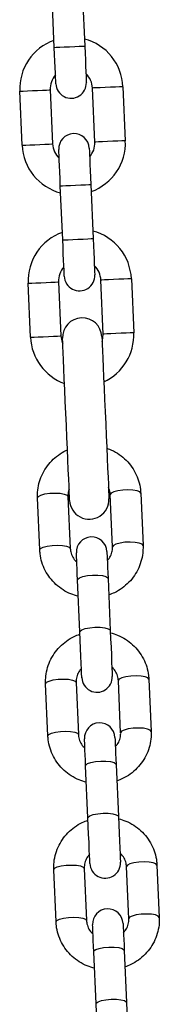
# Model space of a CAD drawing. Units: millimetres. Extents: x 12.2 to 24.7, y 0.2 to 15.4.
# Drawn here: x 14.9 to 14.9, y 11.5 to 11.7 of the extents above; entities that cross this region are included whole.
import ezdxf

# ---------------------------------------------------------------- set-up
doc = ezdxf.new("R2010")
doc.units = ezdxf.units.MM

# ---------------------------------------------------------------- blocks, each defined once
blk = doc.blocks.new('OPSHA_SK069')
at = {"color": 7, "linetype": 'Continuous', "lineweight": 25}
for p, q in [((20.70407093697317, 16.0563657550662), (20.70359111958273, 16.06735530184201)), ((20.70978523426778, 16.06762566851071), (20.71026505165823, 16.0566361217349)), ((20.71803314619787, 16.04836716936521), (20.71851296358831, 16.03737762258939)), ((20.6975329630924, 16.03646161840848), (20.69705314570196, 16.0474511651843)), ((20.70324720078237, 16.047721531853), (20.70372701817281, 16.03673198507718)), ((20.71231884890325, 16.0371071367114), (20.71183903151281, 16.04809668348722)), ((20.70578081541784, 16.01720300005368), (20.7053009980274, 16.0281925468295)), ((20.71149511271246, 16.02846303270749), (20.7119749301029, 16.01747348593167)), ((20.69923843079336, 15.99739876078061), (20.69875867300756, 16.00838830755643)), ((20.70495272808797, 16.00865879343442), (20.70543254547842, 15.9976692466586)), ((20.71402437620885, 15.99804439829282), (20.71354455881841, 16.00903394506864)), ((20.71973867350347, 16.00930431173734), (20.72021849089391, 15.99831476496152)), ((20.70112700396307, 15.95414450453214), (20.70066351824529, 15.96475949572019)), ((20.70685763293035, 15.96502998159818), (20.70732105904348, 15.95441487120084)), ((20.71591288977392, 15.95479002283506), (20.71544940405614, 15.96540513323239)), ((20.7216435187412, 15.9656754999011), (20.72210700445898, 15.95506050871305)), ((20.70926220350988, 15.93746652887754), (20.70879871779211, 15.94808163927487)), ((20.71499283247717, 15.94835200594358), (20.71545631819494, 15.93773701475553)), ((20.70277858906515, 15.91631617830686), (20.70231516295202, 15.9269312887042)), ((20.70850921803243, 15.9272016553729), (20.70897270375021, 15.91658666418485)), ((20.71756453448064, 15.91696181581906), (20.71710104876287, 15.92757680700711)), ((20.72329516344793, 15.9278472928851), (20.72375858956106, 15.91723218248777)), ((20.71091384821661, 15.89963832186154), (20.71045036249883, 15.91025331304959)), ((20.71664447718389, 15.91052379892758), (20.71710790329702, 15.89990868853025)), ((20.72494674855001, 15.89001896665982), (20.72541023426778, 15.87940397547177)), ((20.70443023377187, 15.87848797129087), (20.7039667480541, 15.88910296247892)), ((20.71016086273916, 15.88937344835691), (20.71062428885229, 15.87875833795957)), ((20.71921611958273, 15.87913348959378), (20.7187526934696, 15.88974859999112)), ((20.71256543331869, 15.86180999563626), (20.71210194760091, 15.8724251060336)), ((20.71829606228597, 15.87269559191159), (20.71875954800375, 15.86208048151425))]:
    blk.add_line(p, q, dxfattribs=at)
at = {"color": 8, "linetype": 'Continuous', "lineweight": 25, "flags": 128}
for points in [[(20.70407093697317, 16.0563657550662), (20.70411802464254, 16.05636778162412), (20.70448590451009, 16.05638387487821), (20.70517725878484, 16.05641403482846), (20.70610876017339, 16.0564546851962), (20.7071679943157, 16.05650093840055), (20.70822728806264, 16.05654719160489), (20.70915872984655, 16.05658784197263), (20.70985014372594, 16.05661800192289), (20.7102180235935, 16.05663409517697), (20.71026505165823, 16.0566361217349)], [(20.71803314619787, 16.04836716936521), (20.71784634524114, 16.04835894392423), (20.71730859213598, 16.04833545969419), (20.7164846175266, 16.04829945848874), (20.71547390156515, 16.04825535105161), (20.71439827614553, 16.04820838259153), (20.71338756018407, 16.04816427515439), (20.7125635855747, 16.04812827394895), (20.71202583246954, 16.04810478971891), (20.71183903151281, 16.04809668348722), (20.71183903151281, 16.04809668348722)], [(20.69705314570196, 16.0474511651843), (20.69723988705404, 16.04745927141599), (20.69777769976385, 16.04748275564603), (20.69860167437322, 16.04751875685147), (20.69961239033468, 16.04756286428861), (20.70068795614965, 16.04760983274869), (20.70169867211111, 16.04765394018582), (20.70252264672048, 16.04768994139127), (20.70306045943029, 16.04771342562131), (20.70324720078237, 16.047721531853)], [(20.6975329630924, 16.03646161840848), (20.69771970444448, 16.03646972464017), (20.69825751715429, 16.03649320887021), (20.69908149176366, 16.03652921007566), (20.70009220772512, 16.03657331751279), (20.70116777354009, 16.03662028597287), (20.70217848950155, 16.03666439341001), (20.70300246411092, 16.03670039461545), (20.70354027682073, 16.03672387884549), (20.70372701817281, 16.03673198507718), (20.70372701817281, 16.03673198507718)], [(20.71851296358831, 16.03737762258939), (20.71832616263158, 16.03736939714841), (20.71778840952642, 16.03734591291837), (20.71696443491705, 16.03731003092221), (20.71595371895559, 16.03726580427579), (20.71487809353597, 16.03721883581571), (20.71386737757452, 16.03717472837857), (20.71304340296514, 16.03713872717313), (20.71250564985998, 16.03711536215238), (20.71231884890325, 16.0371071367114)], [(20.7053009980274, 16.0281925468295), (20.70534808569677, 16.02819457338742), (20.70571596556432, 16.02821066664151), (20.70640731983907, 16.02824082659177), (20.70733882122762, 16.02828147695951), (20.70839805536993, 16.02832773016385), (20.70945734911687, 16.0283739833682), (20.71038879090078, 16.02841463373593), (20.71108020478017, 16.02844491289548), (20.71144808464773, 16.02846088694028), (20.71149511271246, 16.02846303270749)], [(20.70578081541784, 16.01720300005368), (20.70582790308721, 16.01720502661161), (20.70619578295477, 16.0172211198657), (20.70688713722951, 16.01725127981595), (20.70781863861806, 16.01729204939298), (20.70887787276037, 16.01733818338803), (20.70993716650732, 16.01738443659238), (20.71086860829122, 16.01742520616941), (20.71156002217062, 16.01745536611966), (20.71192790203817, 16.01747145937375), (20.7119749301029, 16.01747348593167)], [(20.69875867300756, 16.00838830755643), (20.69894541435964, 16.00839653299741), (20.69948322706945, 16.00842001722745), (20.70030714207418, 16.00845589922361), (20.70131791764028, 16.00850012587003), (20.70239348345525, 16.00854697512082), (20.70340419941671, 16.00859120176725), (20.70422817402608, 16.0086270837634), (20.70476598673589, 16.00865056799344), (20.70495272808797, 16.00865879343442)], [(20.71973867350347, 16.00930431173734), (20.71955187254675, 16.00929620550565), (20.71901405983694, 16.00927272127561), (20.71819014483221, 16.00923672007016), (20.71717942887075, 16.00919261263303), (20.71610380345113, 16.00914564417295), (20.71509308748968, 16.00910153673581), (20.7142691128803, 16.00906553553037), (20.71373135977514, 16.00904205130033), (20.71354455881841, 16.00903394506864), (20.71354455881841, 16.00903394506864)], [(20.72021849089391, 15.99831476496152), (20.72003168993719, 15.99830665872983), (20.71949387722738, 15.99828317449979), (20.71866996222265, 15.99824717329435), (20.71765924626119, 15.99820306585721), (20.71658362084158, 15.99815609739713), (20.71557290488012, 15.99811198995999), (20.71474893027074, 15.99807598875455), (20.71421111756094, 15.99805250452451), (20.71402437620885, 15.99804439829282)], [(20.69923843079336, 15.99739876078061), (20.69942523175008, 15.99740698622159), (20.69996304445989, 15.99743047045163), (20.70078695946462, 15.99746635244779), (20.70179773503072, 15.99751057909421), (20.7028733008457, 15.99755754755429), (20.70388401680715, 15.99760165499143), (20.70470799141653, 15.99763765619687), (20.70524580412633, 15.99766114042691), (20.70543254547842, 15.9976692466586)], [(20.7216435187412, 15.9656754999011), (20.72144479685552, 15.96594157503537), (20.72089649372823, 15.9661591319888), (20.72006471091039, 15.96630206392697), (20.7190498226238, 15.96635320471219), (20.71797419720419, 15.96630623625211), (20.71696765356786, 15.96616688059262), (20.71615148716695, 15.96595194624356), (20.71562422447927, 15.96568742083005), (20.71544940405614, 15.96540513323239)], [(20.70066351824529, 15.96475949572019), (20.70083833866842, 15.96504178331784), (20.7013656013561, 15.96530642794065), (20.70218170815237, 15.96552136228971), (20.70318831139333, 15.96566071794919), (20.70426387720831, 15.96570756719998), (20.7052787654949, 15.96565654562406), (20.70611054831274, 15.96551361368589), (20.70665885144003, 15.96529593752317), (20.70685763293035, 15.96502998159818)], [(20.70112694435842, 15.95414486216001), (20.70130176478155, 15.95442679212979), (20.70182908707388, 15.95469131754331), (20.70264519387014, 15.95490625189237), (20.70365179711111, 15.95504560755185), (20.70472736292608, 15.95509257601194), (20.70574225121267, 15.95504143522672), (20.70657403403051, 15.95489850328855), (20.7071223371578, 15.95468094633512), (20.70732105904348, 15.95441487120084)], [(20.72210700445898, 15.95506086634092), (20.72190822296865, 15.95532646463803), (20.72135991984136, 15.95554402159146), (20.72052813702352, 15.95568707273893), (20.71951324873693, 15.95573809431485), (20.71843768292196, 15.95569112585477), (20.71743113928564, 15.95555177019529), (20.71661497288473, 15.95533695505551), (20.71608771019704, 15.95507231043271), (20.71591288977392, 15.95479002283506)], [(20.70879871779211, 15.94808163927487), (20.70883972578771, 15.94822290228299), (20.70919616156347, 15.94850054071836), (20.70987821751363, 15.94874396608762), (20.71080363922842, 15.94892385290555), (20.71186078720815, 15.94901838587217), (20.71292216711767, 15.94901635931424), (20.71385974817998, 15.94891777323178), (20.71456040077932, 15.94873478697232), (20.71493972473867, 15.94848921583585), (20.71499283247717, 15.94835200594358)], [(20.70926220350988, 15.93746652887754), (20.70930315190084, 15.93760779188565), (20.70965964728124, 15.93788543032102), (20.71034170323141, 15.93812885569028), (20.71126712494619, 15.93830874250821), (20.71232427292593, 15.93840339468412), (20.7133855932308, 15.9384012489169), (20.71432317429311, 15.93830278204373), (20.71502388649709, 15.93811967657498), (20.7154031508518, 15.93787410543851), (20.71545631819494, 15.93773701475553)], [(20.72329516344793, 15.9278472928851), (20.7230963819576, 15.92811324881009), (20.72254807883031, 15.92833092497281), (20.72171629601247, 15.92847385691098), (20.72070140772588, 15.92852487848691), (20.71962584191091, 15.92847802923612), (20.71861923866994, 15.92833867357663), (20.71780313187368, 15.92812373922757), (20.717275869186, 15.92785909460477), (20.71710104876287, 15.92757680700711)], [(20.70231516295202, 15.9269312887042), (20.7024899237705, 15.92721357630185), (20.70301718645818, 15.92747810171537), (20.70383335285909, 15.92769303606443), (20.70483989649541, 15.92783239172391), (20.70591552191503, 15.92787936018399), (20.70693041020162, 15.92782833860807), (20.70776219301946, 15.9276852874606), (20.70831049614675, 15.92746773050717), (20.70850921803243, 15.9272016553729)], [(20.70277858906515, 15.91631653593473), (20.70295340948827, 15.91659846590451), (20.70348067217596, 15.91686311052732), (20.70429683857687, 15.91707804487638), (20.70530338221319, 15.91721728132657), (20.7063790076328, 15.91726424978665), (20.7073938959194, 15.91721322821073), (20.70822561913259, 15.91707029627256), (20.70877398186452, 15.91685262010984), (20.70897270375021, 15.91658666418485)], [(20.72375858956106, 15.91723254011563), (20.72355986767538, 15.91749825762204), (20.72301156454809, 15.91771581457547), (20.72217978173025, 15.91785874651364), (20.72116489344366, 15.91790988729886), (20.72008932762868, 15.91786291883878), (20.71908272438772, 15.91772356317929), (20.71826661759145, 15.91750862883023), (20.71773929529913, 15.91724410341672), (20.71756453448064, 15.91696181581906)], [(20.71045036249883, 15.91025331304959), (20.71049131088979, 15.91039457605771), (20.71084780627019, 15.91067221449308), (20.71152986222036, 15.91091575907163), (20.71245528393514, 15.91109552668027), (20.71351243191488, 15.91119017885617), (20.71457375221975, 15.91118803308896), (20.71551133328207, 15.91108956621579), (20.71621204548605, 15.91090646074704), (20.71659130984075, 15.91066088961057), (20.71664447718389, 15.91052379892758)], [(20.71091384821661, 15.89963832186154), (20.71095479660757, 15.89977958486966), (20.71131123238332, 15.90005722330503), (20.71199334793813, 15.90030064867429), (20.71291871004827, 15.90048053549222), (20.71397585802801, 15.90057506845883), (20.71503723793752, 15.90057304190091), (20.71597481899984, 15.90047445581845), (20.71667547159917, 15.9002913503497), (20.71705479555852, 15.90004589842252), (20.71710790329702, 15.89990868853025)], [(20.7039667480541, 15.88910296247892), (20.70414156847723, 15.88938536928586), (20.70466883116491, 15.88964989469937), (20.70548499756582, 15.88986482904843), (20.70649154120214, 15.89000418470792), (20.70756710701711, 15.890051153168), (20.7085819953037, 15.89000001238279), (20.70941377812154, 15.88985708044461), (20.70996208124883, 15.88963940428189), (20.71016086273916, 15.88937344835691), (20.71016086273916, 15.88937344835691)], [(20.72494674855001, 15.89001896665982), (20.72474802666433, 15.8902850417941), (20.72419972353704, 15.89050259874753), (20.7233679407192, 15.89064564989499), (20.72235305243261, 15.89069667147092), (20.72127742701299, 15.89064970301084), (20.72027088337667, 15.89051034735135), (20.71945471697576, 15.89029541300229), (20.71892745428808, 15.89003088758878), (20.7187526934696, 15.88974859999112)], [(20.72541023426778, 15.87940433309964), (20.7252115123821, 15.87966993139676), (20.72466314965017, 15.87988760755948), (20.72383142643697, 15.88003053949765), (20.72281653815038, 15.88008156107358), (20.72174091273077, 15.8800345926135), (20.72073436909444, 15.8798953561633), (20.71991820269353, 15.87968042181424), (20.71939094000585, 15.87941577719144), (20.71921611958273, 15.87913348959378)], [(20.70443017416723, 15.87848832891873), (20.70460499459035, 15.87877025888852), (20.70513231688268, 15.87903478430204), (20.70594842367895, 15.8792497186511), (20.70695502691991, 15.87938907431058), (20.70803059273489, 15.87943604277066), (20.70904548102148, 15.87938490198545), (20.70987726383932, 15.87924197004727), (20.71042556696661, 15.87902441309384), (20.71062428885229, 15.87875833795957)], [(20.71210194760091, 15.8724251060336), (20.71214295559652, 15.87256636904172), (20.71249939137228, 15.87284400747708), (20.71318144732244, 15.87308743284635), (20.71410686903722, 15.87326731966428), (20.71516401701696, 15.87336185263089), (20.71622539692648, 15.87335982607297), (20.71716297798879, 15.87326123999051), (20.71786363058813, 15.87307825373105), (20.71824295454748, 15.87283268259458), (20.71829606228597, 15.87269559191159)], [(20.71256543331869, 15.86180999563626), (20.71260644131429, 15.86195125864438), (20.71296287709005, 15.86222889707975), (20.71364493304021, 15.8624724416583), (20.714570354755, 15.86265220926694), (20.71562750273473, 15.86274686144284), (20.71668888264425, 15.86274471567563), (20.71762640410192, 15.86264624880246), (20.7183271163059, 15.86246314333371), (20.71870644026525, 15.86221757219724), (20.71875954800375, 15.86208048151425)]]:
    blk.add_lwpolyline(points, dxfattribs=at)
at = {"color": 7, "linetype": 'Continuous', "lineweight": 25, "flags": 128}
for points in [[(20.70439375572927, 16.04897275255612), (20.70438755684621, 16.04911485002927), (20.70436919861562, 16.04953553961209), (20.70433933668859, 16.05021872805051), (20.70429922276266, 16.05113807009153), (20.7042502873493, 16.05225839899472), (20.70419449740179, 16.05353656099729), (20.70413393908269, 16.05492344187192), (20.70407093697317, 16.0563657550662)], [(20.71026505165823, 16.0566361217349), (20.71032805376775, 16.05519380854062), (20.7103885524822, 16.05380704687528), (20.71044440203435, 16.05252888487271), (20.71049327784307, 16.05140855596952), (20.71053345137365, 16.05048909471921), (20.71056325369604, 16.0498059062808), (20.71058161192663, 16.04938521669797), (20.71058781080968, 16.04924323843412)], [(20.7053009980274, 16.0281925468295), (20.70523805552251, 16.02963486002378), (20.70517749720342, 16.03102174089841), (20.70512170725591, 16.03229990290097), (20.70507277184255, 16.03342011259488), (20.70503265791662, 16.03433957384519), (20.70500279598959, 16.0350227622836), (20.70498443775899, 16.03544345186643), (20.70497823887594, 16.03558554933957)], [(20.711172353561, 16.03585591600827), (20.71117855244405, 16.03571393774442), (20.71119691067464, 16.03529324816159), (20.71122671299703, 16.03461005972318), (20.71126688652761, 16.03369059847287), (20.71131582194097, 16.03257026956967), (20.71137161188848, 16.03129210756711), (20.71143217020757, 16.02990534590177), (20.71149511271246, 16.02846303270749)], [(20.70610363417394, 16.0098101167529), (20.70609743529089, 16.00995209501676), (20.70607907706029, 16.01037278459958), (20.70604921513326, 16.011055973038), (20.70600910120733, 16.0119754342883), (20.70596016579397, 16.0130957631915), (20.70590437584646, 16.01437380598477), (20.70584381752737, 16.01576068685941), (20.70578081541784, 16.01720300005368)], [(20.7119749301029, 16.01747348593167), (20.71203793221243, 16.0160311727374), (20.71209843092687, 16.01464429186277), (20.71215428047903, 16.0133661298602), (20.71220315628774, 16.012245800957), (20.71224332981832, 16.01132645891599), (20.71227313214071, 16.01064327047757), (20.7122914903713, 16.01022258089475), (20.712297748859, 16.0100804834216)], [(20.70543254547842, 15.9976692466586), (20.70570076637991, 15.99635091112546), (20.70580108099706, 15.99610581682614)], [(20.70719350510366, 15.96421423242978), (20.70718545847662, 15.96439829157285), (20.70716155701406, 15.96494653509549), (20.70712221794851, 15.96584668444089), (20.70706845455892, 15.96707859323911), (20.70700139933355, 15.96861460493497), (20.70692254238851, 15.97042074488095), (20.70683367186315, 15.97245636270932), (20.70673675471075, 15.97467615889005), (20.70663393669851, 15.97703042314939), (20.70652760201223, 15.97946658419065), (20.70642001562841, 15.98193040178708), (20.70631362133749, 15.98436656282834), (20.70621086292989, 15.98672094629697), (20.70611394577749, 15.98894062326841), (20.70602507525213, 15.99097624109677), (20.70594621830709, 15.99278238104276), (20.70587916308172, 15.99431851194791), (20.70582534008749, 15.99555030153684), (20.70578606062658, 15.99645045088224), (20.70576209955938, 15.99699869440488), (20.70575405293233, 15.99718275354795)], [(20.71374643975027, 15.99753179834775), (20.71375448637731, 15.9973476199954), (20.71377844744451, 15.99679937647275), (20.71381772690542, 15.99589934633664), (20.71387154989965, 15.99466743753842), (20.71393860512502, 15.99313130663327), (20.71401746207006, 15.99132528589658), (20.71410633259542, 15.98928954885892), (20.71420324974783, 15.98706987188748), (20.71430600815542, 15.98471560762815), (20.71441240244634, 15.9822793273776), (20.71451998883016, 15.97981562899045), (20.71462632351644, 15.9773793487399), (20.71472914152868, 15.97502508448056), (20.71482605868108, 15.97280528829984), (20.71491492920644, 15.97076967047147), (20.71499378615148, 15.96896364973477), (20.71506084137685, 15.96742751882962), (20.71511460476644, 15.96619561003141), (20.71515394383199, 15.96529546068601), (20.71517784529455, 15.96474733637265), (20.71518589192159, 15.9645631580203)], [(20.71379346781499, 15.99645486162595), (20.71387208634145, 15.99670770452909), (20.71402437620885, 15.99804439829282)], [(20.70879871779211, 15.94808163927487), (20.70874906712301, 15.94921925352506), (20.70870293312795, 15.95027544783048), (20.70866162710912, 15.95122196958951), (20.70862622195013, 15.95203342722348), (20.70859761172063, 15.95268824385099), (20.70857663088567, 15.95316877649717), (20.70856381588705, 15.95346238897733), (20.70855952435262, 15.95356109426908)], [(20.71475357943304, 15.95383158014707), (20.71475793057211, 15.95373287485532), (20.71477074557073, 15.95343926237516), (20.71479172640569, 15.95295861051969), (20.71482027703054, 15.95230379389218), (20.71485574179418, 15.95149233625821), (20.71489704781301, 15.95054593370847), (20.71494318180807, 15.94948973940305), (20.71499283247717, 15.94835200594358)], [(20.70966852837331, 15.92816009806089), (20.7096601241184, 15.92835333631925), (20.70963526898153, 15.92892256067685), (20.70959527426488, 15.92983832643918), (20.70954222613103, 15.93105259226255), (20.70947898560293, 15.9325019388049), (20.70940871172674, 15.93411078737668), (20.70933515959508, 15.93579497621946), (20.70926220350988, 15.93746652887754)], [(20.71545631819494, 15.93773701475553), (20.71552927428014, 15.93606546209745), (20.7156028264118, 15.93438127325467), (20.71567304068334, 15.9327724246829), (20.71573634081609, 15.93132295893125), (20.71578938894994, 15.93010869310788), (20.71582932406194, 15.92919304655484), (20.71585417919881, 15.92862370298795), (20.71586264305837, 15.92843058393888)], [(20.71640522413976, 15.91600337313108), (20.71640951567419, 15.91590454863004), (20.71642233067281, 15.91561093614987), (20.71644331150777, 15.9151304035037), (20.71647192173727, 15.91447558687619), (20.71650732689626, 15.91366412924222), (20.71654869251974, 15.91271772669248), (20.71659476691015, 15.91166153238706), (20.71664447718389, 15.91052379892758)], [(20.71045036249883, 15.91025331304959), (20.71040071182973, 15.91139104650907), (20.71035457783468, 15.91244724081449), (20.71031327181585, 15.91339364336423), (20.71027780705221, 15.9142051009982), (20.71024925642736, 15.91485991762571), (20.7102282755924, 15.91534056948117), (20.71021540098913, 15.91563418196134), (20.7102111094547, 15.91573288725309)], [(20.71132017308004, 15.89033189104489), (20.71131170922048, 15.89052501009397), (20.71128685408361, 15.89109435366086), (20.71124685936697, 15.8920100002139), (20.71119387083776, 15.89322426603727), (20.71113057070501, 15.89467373178891), (20.71106035643346, 15.89628258036069), (20.71098680430181, 15.89796676920346), (20.71091384821661, 15.89963832186154)], [(20.71710790329702, 15.89990868853025), (20.71718091898687, 15.89823713587217), (20.71725441151388, 15.89655294702939), (20.71732468539007, 15.8949442176669), (20.71738798552282, 15.89349475191526), (20.71744097405202, 15.89228048609189), (20.71748096876867, 15.89136472032956), (20.71750582390554, 15.89079549597196), (20.71751422816045, 15.89060237692289)], [(20.71210194760091, 15.8724251060336), (20.71205229693182, 15.87356283949308), (20.71200616293676, 15.8746190337985), (20.71196485691793, 15.87556543634824), (20.71192945175893, 15.87637689398221), (20.71190084152944, 15.87703171060971), (20.71187986069448, 15.87751224325589), (20.71186704569585, 15.87780585573606), (20.71186275416143, 15.87790468023709)], [(20.71805680924184, 15.8781750469058), (20.71806116038091, 15.87807634161405), (20.71807397537954, 15.87778272913388), (20.7180949562145, 15.87730207727842), (20.71812356644399, 15.8766473798602), (20.71815897160299, 15.87583592222623), (20.71820027762182, 15.8748894004672), (20.71824641161687, 15.87383320616178), (20.71829606228597, 15.87269559191159)], [(20.71875954800375, 15.86208048151425), (20.71883250408895, 15.86040892885617), (20.7189060562206, 15.8587247400134), (20.71897627049215, 15.85711589144162), (20.7190395706249, 15.85566654489926), (20.71909261875875, 15.85445215986661), (20.71913255387075, 15.85353651331357), (20.71915740900762, 15.85296716974668), (20.71916587286718, 15.8527740506976)], [(20.71297175818212, 15.8525036840289), (20.71296335392721, 15.85269680307798), (20.71293849879034, 15.85326602743558), (20.71289850407369, 15.85418179319791), (20.71284545593984, 15.85539605902127), (20.71278221541174, 15.85684552477292), (20.71271194153555, 15.85845425413541), (20.71263844900854, 15.86013844297818), (20.71256543331869, 15.86180999563626)]]:
    blk.add_lwpolyline(points, dxfattribs=at)
at = {"color": 7, "linetype": 'Continuous', "lineweight": 25}
for centre, radius, start, end in [((20.70754313304055, 16.04790911823889), 0.01050000000000034, 109.6718151400807, 182.4999999953239), ((20.70754313304055, 16.04790911823889), 0.01050000000000047, 2.499999995323951, 75.32818488883132), ((20.70754313304055, 16.04790911823889), 0.0043000000000011, 138.6313356893429, 182.4999999953239), ((20.70754313304055, 16.04790911823889), 0.004300000000000505, 2.499999995323951, 46.36866430063937), ((20.707490789776, 16.04910797610469), 0.003100000000000568, 182.4999999953239, 2.499999995323951), ((20.70807528956642, 16.03572072993589), 0.003100000000000529, 2.499999995323951, 182.4999999953239), ((20.70802294630188, 16.03691958780169), 0.01050000000000184, 182.4999999953239, 255.3281848888313), ((20.70802294630188, 16.03691958780169), 0.004300000000001634, 182.4999999953239, 226.3686643006394), ((20.70802294630188, 16.03691958780169), 0.004299999999999817, 318.6313356697931, 2.499999995323951), ((20.70802294630188, 16.03691958780169), 0.01050000000000002, 289.6718151400806, 2.499999995323951), ((20.70924865108749, 16.00884633277533), 0.01050000000000184, 109.6718151400807, 182.4999999953239), ((20.70924865108749, 16.00884633277533), 0.01049999999999982, 2.499999995323951, 75.32818488883132), ((20.70924865108749, 16.00884633277533), 0.004300000000001634, 138.6313356697931, 182.4999999953239), ((20.70920066976136, 16.00994528581865), 0.003100000000000549, 182.4999999953239, 2.499999995323951), ((20.70924865108749, 16.00884633277533), 0.004299999999999817, 2.499999995323951, 46.36866430063937), ((20.70975027404269, 15.99735727822704), 0.004000000000001135, 2.499999995323951, 182.4999999953239), ((20.70972846434883, 15.99785680233768), 0.01050000000000047, 294.892687769243, 2.499999995323951), ((20.70972846434883, 15.99785680233768), 0.01050000000000023, 182.4999999953239, 250.1073121686099), ((20.71118971382488, 15.96438868691453), 0.004000000000001135, 182.4999999953239, 2.499999995323951), ((20.71165655106337, 15.95369635627563), 0.003100000000000568, 2.499999995323951, 182.4999999953239), ((20.71276558201602, 15.92829537132789), 0.003100000000000568, 182.4999999953239, 2.499999995323951), ((20.71330816829972, 15.91586810230152), 0.003100000000000568, 2.499999995323951, 182.4999999953239), ((20.71441719925419, 15.89046711735378), 0.003100000000000568, 182.4999999953239, 2.499999995323951), ((20.71495978553607, 15.8780398483274), 0.003099999999999679, 2.499999995323951, 182.4999999953239)]:
    blk.add_arc(centre, radius, start, end, dxfattribs=at)
for points, knots in [([(20.70066351824529, 15.96475949572019), (20.70065967546283, 15.96513279497017), (20.70064973485491, 15.96609845475828), (20.7009068477429, 15.96764587802241), (20.70148935495048, 15.96933608825444), (20.7023665888329, 15.97090066183287), (20.70350242324925, 15.97230164708085), (20.7048792812849, 15.97346507659327), (20.7059828942139, 15.97419865356292), (20.70664691505694, 15.97444850290836), (20.70674503975637, 15.97448542402677)], [0, 0, 0, 0, 0.09244270327463157, 0.2391330848390957, 0.3858714724370657, 0.5326783199603238, 0.6796572180585421, 0.8268877238103701, 0.9744185889727583, 1, 1, 1, 1]), ([(20.71473802262075, 15.97482135580472), (20.7149276435331, 15.97476444044119), (20.71570037477717, 15.97453250252252), (20.71693945288384, 15.9738282273012), (20.71839000142349, 15.97273488648912), (20.7196125999027, 15.97139234797092), (20.72058053297327, 15.96986857599555), (20.72125712394622, 15.9682039677447), (20.72156916088638, 15.96678148152947), (20.72162626717831, 15.96593209568951), (20.7216435187412, 15.9656754999011)], [0, 0, 0, 0, 0.0483144914333027, 0.1968881853124269, 0.3453181903993882, 0.4935146994427358, 0.6414097788768066, 0.7889908237428489, 0.9362550404108068, 1, 1, 1, 1]), ([(20.70709378653295, 15.96649887846402), (20.70708125814885, 15.96647431737907), (20.7069019313541, 15.96612275885187), (20.70685290983705, 15.9656091512326), (20.70685672480353, 15.96514134082705), (20.70685763293035, 15.96502998159818)], [0, 0, 0, 0, 0.05413315785309687, 0.7748425404027044, 1, 1, 1, 1]), ([(20.71544940405614, 15.96540513323239), (20.71543924978609, 15.96554698079458), (20.71540323426338, 15.96605009065857), (20.71521806373597, 15.96652814006544), (20.71508510046728, 15.96687140749387)], [0, 0, 0, 0, 0.2819415252232214, 1, 1, 1, 1]), ([(20.70894612007864, 15.94470610903196), (20.70844697246424, 15.94484775926699), (20.70736138973292, 15.94515583055605), (20.70582791423398, 15.94598374859029), (20.70438139257307, 15.94708709226339), (20.70315762787062, 15.94842702310885), (20.70219009811366, 15.94995153836422), (20.70151337383244, 15.95161599521376), (20.70120136415893, 15.95303852679595), (20.70114425606984, 15.9538879096464), (20.70112700396307, 15.95414450453214)], [0, 0, 0, 0, 0.1172885957727138, 0.2550878137829289, 0.3927617644829068, 0.5302144271277671, 0.667400422050993, 0.8042847829294674, 0.9408752793388128, 0.9999999999999999, 0.9999999999999999, 0.9999999999999999, 0.9999999999999999]), ([(20.70732105904348, 15.95441487120084), (20.70733195536299, 15.95427321466482), (20.70737085203031, 15.95376754226587), (20.70764963135947, 15.95293039946787), (20.70810828778225, 15.9521450564163), (20.70852497039881, 15.95181000854214), (20.70863999062307, 15.95171752260617)], [0, 0, 0, 0, 0.1407542121214524, 0.5024513675272511, 0.8626576835473844, 1, 1, 1, 1]), ([(20.71483416491277, 15.95198693560056), (20.71497292232847, 15.95212954825379), (20.71537223138979, 15.9525399517253), (20.7157549974046, 15.9533936657555), (20.71592290724688, 15.95420866875216), (20.71591481566715, 15.95467825557321), (20.71591288977392, 15.95479002283506)], [0, 0, 0, 0, 0.1857114781335139, 0.534431087506692, 0.889189048625086, 1, 1, 1, 1]), ([(20.72210700445898, 15.95506050871305), (20.72211084632467, 15.95468721146031), (20.72212078455699, 15.95372155683995), (20.72186369758414, 15.95217407720307), (20.72128108415849, 15.95048409801726), (20.72040424593355, 15.94891866379899), (20.71926693254967, 15.94752089563386), (20.71789558738705, 15.94634541114297), (20.716506814798, 15.94547515505897), (20.71553786163271, 15.94513127505584), (20.71513963871725, 15.94498994635038)], [0, 0, 0, 0, 0.08580415648225458, 0.221960326827102, 0.3581610557694926, 0.4944253283549627, 0.6308492961238686, 0.7675068029577057, 0.9044493360361117, 1, 1, 1, 1]), ([(20.70231516295202, 15.9269312887042), (20.7023113205952, 15.92730458300016), (20.70230138131878, 15.92827020744076), (20.70255846839895, 15.92981772598174), (20.70314107371372, 15.93150765784654), (20.70401785909702, 15.93307305685644), (20.70515531281593, 15.93447078262503), (20.70652646175326, 15.93564637530804), (20.70791536498577, 15.93651654217561), (20.70888428988214, 15.93686040177332), (20.70928252869375, 15.93700173185758)], [0, 0, 0, 0, 0.08580778842778725, 0.221964542476454, 0.3581658553136875, 0.4944207964771318, 0.6308456712490035, 0.7675116970708118, 0.9044447452377372, 1, 1, 1, 1]), ([(20.71547598772771, 15.93728568838529), (20.71597514167037, 15.937144041469), (20.7170607858035, 15.93683596387896), (20.71859417888039, 15.93600794695445), (20.72004080737419, 15.93490456055738), (20.72126453386694, 15.93356468946209), (20.72223196109293, 15.9320401654301), (20.72290877242371, 15.93037572223344), (20.723220793686, 15.92895318537572), (20.72327791063721, 15.92810384546843), (20.72329516344793, 15.9278472928851)], [0, 0, 0, 0, 0.1172874881269992, 0.255096599868823, 0.3927684734688058, 0.5302237746999898, 0.6674074801722183, 0.8042806370593312, 0.9408807854062443, 1, 1, 1, 1]), ([(20.70958800249822, 15.93000474260739), (20.70944922059529, 15.92986212207248), (20.70904980490117, 15.9294516587594), (20.70866712236524, 15.92859818218054), (20.70849931567604, 15.92778284316151), (20.70850731383429, 15.92731341633376), (20.70850921803243, 15.9272016553729)], [0, 0, 0, 0, 0.1856976768122808, 0.5344397558213378, 0.8891595939942919, 1, 1, 1, 1]), ([(20.71710104876287, 15.92757680700711), (20.71709018018295, 15.92771849991883), (20.71705139428481, 15.92822414887056), (20.71677244455817, 15.92906140944356), (20.71631386606818, 15.92984658318588), (20.71589716028133, 15.93018174434988), (20.71578211718328, 15.93027427481107)], [0, 0, 0, 0, 0.1408093305671131, 0.5024957808604537, 0.8626502721999265, 1, 1, 1, 1]), ([(20.71059776478536, 15.90687778280667), (20.71009861369124, 15.9070194280645), (20.70901298888124, 15.90732749832264), (20.70747955890069, 15.90815553222197), (20.70603294710521, 15.90925891096018), (20.70480921954835, 15.91059877700005), (20.70384177860718, 15.912123335757), (20.70316499750255, 15.91378769228564), (20.70285295582029, 15.91521030647314), (20.70279584139747, 15.91605962726649), (20.70277858906515, 15.91631617830686)], [0, 0, 0, 0, 0.1172887448373958, 0.2550962480769799, 0.3927682114530008, 0.5302236023189957, 0.6674073972489271, 0.8042837364091918, 0.9408807468545146, 1, 1, 1, 1]), ([(20.70897270375021, 15.91658666418485), (20.70898357171895, 15.91644497326584), (20.70902235311145, 15.91593936166842), (20.7093013168443, 15.91510200993176), (20.70975994068534, 15.91431683854503), (20.71017659372696, 15.91398172437735), (20.7102916353298, 15.91388919638089)], [0, 0, 0, 0, 0.1408105273314967, 0.5024699972309149, 0.8626275495896119, 0.9999999999999999, 0.9999999999999999, 0.9999999999999999, 0.9999999999999999]), ([(20.71648575001485, 15.91415872858457), (20.7166245289492, 15.91430134144335), (20.71702388415646, 15.91471172929246), (20.71740666349173, 15.91556535628129), (20.71757443503806, 15.91638062543521), (20.71756643833318, 15.91685005435934), (20.71756453448064, 15.91696181581906)], [0, 0, 0, 0, 0.1857210463492208, 0.5344375067637759, 0.8891590585395223, 1, 1, 1, 1]), ([(20.72375858956106, 15.91723218248777), (20.72376243172688, 15.91685888766474), (20.72377237050127, 15.91589326186173), (20.72351529107722, 15.91434577139776), (20.72293267098861, 15.91265579040842), (20.72205587849488, 15.91109039773087), (20.72091847053629, 15.90969271880354), (20.71954726113212, 15.90851707311063), (20.71815839979821, 15.90764693573661), (20.71718946423711, 15.90730307067784), (20.71679122381933, 15.90716173933438)], [0, 0, 0, 0, 0.08580787730005394, 0.2219647723680802, 0.3581631683797497, 0.4944182506642472, 0.630845758031606, 0.7675098357994845, 0.9044446462698901, 1, 1, 1, 1]), ([(20.7039667480541, 15.88910296247892), (20.70396290557541, 15.88947625664255), (20.70395296598612, 15.89044188074027), (20.70421005649327, 15.89198940301836), (20.70479265788266, 15.8936793489253), (20.70566951777177, 15.89524482766015), (20.70680683402601, 15.89664258657345), (20.70817813778298, 15.89781804054397), (20.70956694960763, 15.89868832231573), (20.71053589237921, 15.89903219723888), (20.71093411379583, 15.89917352484159)], [0, 0, 0, 0, 0.08580734192484431, 0.221963387478484, 0.3581639915888277, 0.4944253224222112, 0.6308491651544652, 0.7675086364146658, 0.9044494236111564, 0.9999999999999999, 0.9999999999999999, 0.9999999999999999, 0.9999999999999999]), ([(20.71712763243444, 15.89945736216001), (20.71762678355948, 15.89931570964987), (20.71871238704911, 15.89900762968833), (20.72024580499341, 15.89817974459234), (20.72169239378594, 15.89707634941593), (20.72291610824972, 15.89573646498698), (20.72388364544089, 15.89421195287437), (20.72456038662234, 15.89254745994563), (20.72487239239594, 15.89112490287303), (20.7249294968707, 15.89027555950511), (20.72494674855001, 15.89001896665982)], [0, 0, 0, 0, 0.1172872887358023, 0.2550880562209868, 0.3927596957758887, 0.5302147633301694, 0.6674006099276515, 0.8042817299810181, 0.9408720787084737, 0.9999999999999999, 0.9999999999999999, 0.9999999999999999, 0.9999999999999999]), ([(20.7112395876003, 15.8921765355914), (20.7111008270996, 15.89203391306924), (20.71070145721855, 15.8916234278137), (20.71031880526529, 15.89076997340513), (20.71015083844135, 15.88995463965708), (20.71015893510334, 15.88948520941418), (20.71016086273916, 15.88937344835691)], [0, 0, 0, 0, 0.185687970101722, 0.5344329410406001, 0.8891586819469861, 1, 1, 1, 1]), ([(20.7187526934696, 15.88974859999112), (20.71874180042609, 15.88989024891831), (20.7187029239259, 15.89039578384168), (20.71842404851408, 15.89123322869423), (20.71796554730021, 15.89201833043913), (20.71754878487367, 15.89235345655166), (20.71743376189001, 15.89244594858579)], [0, 0, 0, 0, 0.1407843155167362, 0.5024491851482101, 0.8626800916762246, 1, 1, 1, 1]), ([(20.71224934988744, 15.86904957579068), (20.71175019733268, 15.86919121847782), (20.71066458621421, 15.86949927835727), (20.70913119659521, 15.87032734596701), (20.70768458124725, 15.87143069399522), (20.70646091475932, 15.87277058291752), (20.70549330351527, 15.87429500053636), (20.70481660144027, 15.87595948207596), (20.70450458938934, 15.87738203469522), (20.70444748532749, 15.87823137835645), (20.70443023377187, 15.87848797129087)], [0, 0, 0, 0, 0.1172889223494393, 0.2550926702575316, 0.39276484199482, 0.5302204408943083, 0.6673993242341146, 0.804280973414042, 0.940871850144055, 1, 1, 1, 1]), ([(20.71062428885229, 15.87875833795957), (20.71063518257792, 15.87861668829433), (20.71067406150827, 15.87811115073706), (20.71095288775099, 15.87727377580009), (20.71141151673795, 15.87648852827047), (20.71182820002208, 15.87615347640318), (20.71194322043188, 15.8760609893649)], [0, 0, 0, 0, 0.14078505465214, 0.5024518230697713, 0.8626578092944187, 0.9999999999999999, 0.9999999999999999, 0.9999999999999999, 0.9999999999999999]), ([(20.71813739472158, 15.87633040235929), (20.71827615347605, 15.87647306722297), (20.71867548322474, 15.87688363824932), (20.71905816944412, 15.8777370514828), (20.7192261450174, 15.87855232852658), (20.71921804754415, 15.87902172823684), (20.71921611958273, 15.87913348959378)], [0, 0, 0, 0, 0.1857141966074427, 0.5344614386382328, 0.8891579601277717, 1, 1, 1, 1]), ([(20.72541023426778, 15.87940397547177), (20.72541407674466, 15.87903068131496), (20.72542401632303, 15.87806505723589), (20.72516692593594, 15.87651753475635), (20.72458432405178, 15.87482758967295), (20.72370746599803, 15.87326210787128), (20.72257014288984, 15.87186436042262), (20.72119888021656, 15.87068887678802), (20.7198100020952, 15.8698187470151), (20.71884108662847, 15.86947486545492), (20.71844286852605, 15.86933353231839)], [0, 0, 0, 0, 0.08580773801638841, 0.2219644120740362, 0.3581656448940728, 0.4944276047174672, 0.6308520771898962, 0.7675121792779463, 0.9044489825442912, 1, 1, 1, 1])]:
    blk.add_open_spline(points, degree=3, knots=knots, dxfattribs=at)

msp = doc.modelspace()

# ---------------------------------------------------------------- block references
msp.add_blockref('OPSHA_SK069', (-5.803676684982664, -4.331278082251469))

doc.saveas('drawing.dxf')
